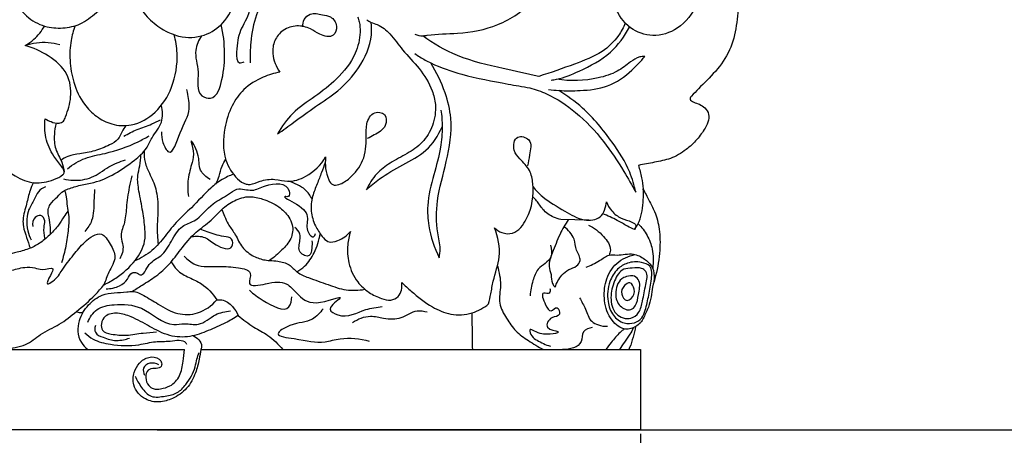
# Model space of a CAD drawing. Units: millimetres. Extents: x 0 to 1100, y 23 to 2123.
# Drawn here: x 220 to 343, y 1706 to 1758 of the extents above; entities that cross this region are included whole.
import ezdxf

# ---------------------------------------------------------------- set-up
doc = ezdxf.new("R2010")
doc.units = ezdxf.units.MM
doc.header["$MEASUREMENT"] = 0
doc.layers.add('Default', color=7, linetype='Continuous', true_color=0x000000)
doc.styles.add('Arial', font='arial.ttf')
doc.dimstyles.new('Default', dxfattribs={"dimtxt": 10, "dimasz": 7, "dimexe": 0.5, "dimexo": 0.5, "dimgap": 0.25, "dimtad": 1, "dimtoh": 1, "dimdec": 0, "dimzin": 1, "dimdsep": 46, "dimtxsty": 'Arial', "dimcen": 0.5, "dimazin": 0, "dimtfac": 1, "dimtdec": 4, "dimtix": 1, "dimtmove": 1, "dimatfit": 3, "dimfxl": 0, "dimtolj": 1, "dimtzin": 1, "dimarcsym": 0})

# ---------------------------------------------------------------- blocks, each defined once
blk = doc.blocks.new('*D8')
at = {"layer": 'Default', "color": 0, "lineweight": -2}
for p, q in [((176.56, 1706.49), (176.56, 1686.31)), ((297.56, 1706.49), (297.56, 1686.31)), ((183.56, 1686.81), (290.56, 1686.81))]:
    blk.add_line(p, q, dxfattribs=at)
at = {"layer": 'Default', "color": 0}
for points in [[(183.56, 1687.97), (183.56, 1685.64), (176.56, 1686.81)], [(290.56, 1685.64), (290.56, 1687.97), (297.56, 1686.81)]]:
    blk.add_solid(points, dxfattribs=at)
at = {"layer": 'Defpoints', "color": 0}
for p in [(176.56, 1706.99), (297.56, 1706.99), (297.56, 1686.81)]:
    blk.add_point(p, dxfattribs=at)
at = {"layer": 'Default', "color": 0, "insert": (237.06, 1692.08), "char_height": 10, "attachment_point": 5, "style": 'Arial'}
blk.add_mtext('\\A1;121', dxfattribs=at)
blk = doc.blocks.new('*D9')
at = {"layer": 'Default', "color": 0, "lineweight": -2}
for p, q in [((237.56, 1864.67), (349.2, 1864.67)), ((348.7, 1857.67), (348.7, 1713.99)), ((237.56, 1706.99), (349.2, 1706.99))]:
    blk.add_line(p, q, dxfattribs=at)
at = {"layer": 'Default', "color": 0}
for points in [[(349.87, 1857.67), (347.53, 1857.67), (348.7, 1864.67)], [(347.53, 1713.99), (349.87, 1713.99), (348.7, 1706.99)]]:
    blk.add_solid(points, dxfattribs=at)
at = {"layer": 'Defpoints', "color": 0}
for p in [(237.06, 1864.67), (237.06, 1706.99), (348.7, 1706.99)]:
    blk.add_point(p, dxfattribs=at)
at = {"layer": 'Default', "color": 0, "insert": (343.35, 1785.83), "char_height": 10, "attachment_point": 5, "rotation": 90, "style": 'Arial'}
blk.add_mtext('\\A1;158', dxfattribs=at)

msp = doc.modelspace()

# ---------------------------------------------------------------- linework, layer by layer
at = {"layer": 'Default'}
for p, q in [((291.14, 1733), (287.68, 1733.07)), ((176.56, 1716.95), (240.96, 1716.95)), ((243, 1716.95), (297.56, 1716.95)), ((297.56, 1716.95), (297.56, 1706.99)), ((297.56, 1706.99), (176.56, 1706.99))]:
    msp.add_line(p, q, dxfattribs=at)
for points, knots in [([(305.58, 1763.97), (305.55, 1762.56), (304.9, 1759.84), (302.54, 1756.66), (299.15, 1755.56), (296, 1756.67), (293.95, 1759.71), (293.39, 1763.61), (294.06, 1767.24), (295.34, 1769.72), (296.54, 1771.06), (296.71, 1771.97), (296.74, 1772.28)], [0, 0, 0, 0, 5.932403, 11.474664, 15.911415, 19.991252, 24.61123, 30.589766, 36.245332, 39.857523, 42.290625, 43.625389, 43.625389, 43.625389, 43.625389]), ([(224.53, 1770.93), (223.74, 1770.49), (222.32, 1769.47), (220.54, 1767.49), (219.38, 1765.21), (219.06, 1762.68), (219.74, 1760.17), (221.38, 1758), (223.77, 1756.86), (226.12, 1756.76), (228.44, 1757.35), (230.38, 1759.13), (232.62, 1760.77), (233.48, 1762.55), (233.77, 1763.38)], [0, 0, 0, 0, 3.825041, 7.29025, 11.144126, 14.396798, 17.810376, 21.886647, 25.432841, 28.580971, 31.683254, 35.204343, 39.50427, 43.240571, 43.240571, 43.240571, 43.240571]), ([(234.06, 1767.45), (233.95, 1767.12), (233.71, 1766.19), (233.68, 1764.82), (233.74, 1763.18), (234.26, 1761.38), (235.29, 1759.37), (236.88, 1757.55), (238.71, 1756.31), (241.04, 1755.5), (243.76, 1755.81), (246.32, 1757.77), (247.68, 1761.01), (247.45, 1764.5), (246.45, 1767.47), (245.18, 1768.79), (244.55, 1769.28)], [0, 0, 0, 0, 1.462501, 4.010255, 5.761632, 8.357339, 11.840364, 15.205876, 18.413759, 21.071784, 25.4458, 29.29178, 34.152459, 39.594074, 43.719465, 47.093074, 47.093074, 47.093074, 47.093074]), ([(269.55, 1756.07), (269.86, 1755.94), (270.38, 1755.81), (272.14, 1756.13), (275.28, 1756.08), (280.07, 1756.95), (284.83, 1760.23), (287.65, 1764.79), (288.72, 1768.06), (288.99, 1769.36)], [0, 0, 0, 0, 1.38713, 2.184237, 7.477317, 14.644155, 22.284367, 31.102553, 36.71079, 36.71079, 36.71079, 36.71079]), ([(248.79, 1763.43), (249.09, 1763.88), (249.96, 1765.02), (251.49, 1765.5), (253.4, 1767.83), (253.08, 1765.14), (251.6, 1764.26), (250.41, 1762.78), (249.17, 1761.08), (249.22, 1758.76), (247.7, 1756.45), (247.41, 1754.6), (247.39, 1752.32), (248.18, 1752.57), (248.37, 1752.65)], [0, 0, 0, 0, 2.321742, 5.575161, 7.956147, 10.08946, 12.55247, 15.58445, 17.912444, 21.250219, 24.911303, 28.734086, 30.641989, 31.495229, 31.495229, 31.495229, 31.495229]), ([(257.41, 1766.95), (256.95, 1766.3), (255.67, 1764.67), (253.59, 1762.63), (251.07, 1760.9), (249.64, 1758.26), (249.15, 1755.38), (249.07, 1753.37), (249.11, 1752.53)], [0, 0, 0, 0, 3.321221, 8.736408, 12.243543, 16.034027, 20.941939, 24.493521, 24.493521, 24.493521, 24.493521]), ([(305.58, 1763.97), (306.06, 1764.02), (306.93, 1764.04), (307.95, 1764.08), (308.75, 1763.88), (309.11, 1763.12), (309.44, 1761.95), (309.72, 1759.87), (309.53, 1757.13), (308.76, 1754.02), (306.96, 1751.43), (305.12, 1749.71), (304.12, 1748.63), (303.67, 1748.16), (303.75, 1747.85), (304.14, 1747.63), (304.71, 1747.47), (305.44, 1747.09), (306.04, 1746.38), (306.04, 1745.35), (305.5, 1744.21), (304.56, 1742.96), (303.16, 1741.61), (301.36, 1740.57), (299.28, 1740.18), (297.96, 1739.91), (297.28, 1739.8)], [0, 0, 0, 0, 2.016693, 3.648955, 4.360898, 5.323175, 6.887802, 9.628758, 14.02413, 18.45362, 22.918353, 27.139138, 28.928687, 29.346842, 29.674995, 30.088019, 31.127372, 32.236593, 33.510833, 34.813333, 36.318535, 38.766051, 41.36634, 44.509464, 47.339357, 50.217163, 50.217163, 50.217163, 50.217163]), ([(255.64, 1757), (255.62, 1757.3), (255.71, 1757.97), (256.68, 1758.81), (257.92, 1758.49), (259.23, 1758.32), (260.01, 1757.18), (259.51, 1755.5), (257.73, 1755.96), (256.54, 1756.87), (254.87, 1757.26), (253.15, 1756.69), (252.02, 1755.33), (251.76, 1753.36), (252.31, 1752.03), (252.79, 1751.37)], [0, 0, 0, 0, 1.269962, 2.693855, 4.79428, 6.278499, 8.185926, 9.837958, 12.211111, 14.065417, 16.507931, 18.99833, 21.323852, 23.589748, 27.040564, 27.040564, 27.040564, 27.040564]), ([(262.43, 1758.2), (262.51, 1758), (262.72, 1757.4), (262.82, 1755.85), (262.19, 1753.21), (260.01, 1750.52), (257.18, 1748.29), (254.31, 1746.47), (253.02, 1744.62), (252.51, 1743.7)], [0, 0, 0, 0, 0.903793, 2.671196, 6.466575, 12.011758, 16.853781, 21.727068, 26.148163, 26.148163, 26.148163, 26.148163]), ([(252.51, 1743.7), (253.18, 1744.18), (254.75, 1745.3), (257.2, 1747.14), (260.2, 1749.02), (262.81, 1751.92), (264.25, 1755.03), (264.18, 1757.03), (264.12, 1757.54)], [0, 0, 0, 0, 3.459394, 8.14269, 12.914145, 18.287399, 24.479243, 26.643469, 26.643469, 26.643469, 26.643469]), ([(263.58, 1757.86), (263.75, 1757.74), (264.16, 1757.48), (265.26, 1757.19), (266.65, 1756.01), (268.09, 1753.94), (270.17, 1751.86), (271.63, 1749.54), (272.25, 1747.06), (271.9, 1744.73), (270.59, 1742.55), (268.57, 1741.21), (266.52, 1740.19), (264.68, 1738.78), (263.85, 1737.49), (263.53, 1736.77)], [0, 0, 0, 0, 0.883369, 2.022956, 4.75827, 8.281292, 12.665077, 17.123609, 19.610702, 23.312288, 26.726926, 30.004786, 33.367452, 36.375892, 39.67654, 39.67654, 39.67654, 39.67654]), ([(295.66, 1757.44), (295.43, 1756.9), (294.69, 1755.55), (292.64, 1753.55), (289.05, 1752.27), (286.42, 1751.27), (284.92, 1750.84)], [0, 0, 0, 0, 2.48193, 6.432676, 11.736556, 18.328861, 18.328861, 18.328861, 18.328861]), ([(221.19, 1754.67), (221.57, 1754.89), (222.5, 1755.56), (223.23, 1756.47), (223.59, 1757.08)], [0, 0, 0, 0, 1.826053, 4.817845, 4.817845, 4.817845, 4.817845]), ([(227.36, 1757.12), (227.15, 1756.52), (226.77, 1755.11), (226.65, 1752.73), (227.12, 1749.99), (228.23, 1747.54), (229.97, 1745.8), (231.97, 1744.75), (234.7, 1744.61), (237.61, 1746.27), (239.66, 1749.58), (240.22, 1753.06), (239.87, 1755.25), (239.67, 1756)], [0, 0, 0, 0, 2.651276, 6.11214, 9.995795, 14.24933, 17.240736, 20.186958, 23.581648, 28.334543, 33.511632, 39.50028, 42.774994, 42.774994, 42.774994, 42.774994]), ([(243.07, 1755.87), (242.72, 1755.33), (241.99, 1753.8), (242.97, 1751.44), (242.24, 1748.54), (244.9, 1747.79), (245.8, 1750.88), (246.03, 1753.75), (245.78, 1756.13), (245.51, 1757.28)], [0, 0, 0, 0, 2.703651, 6.554984, 10.728106, 12.267493, 16.091572, 20.744988, 25.725892, 25.725892, 25.725892, 25.725892]), ([(286.45, 1750.37), (286.67, 1750.4), (287.89, 1750.6), (290.43, 1751.66), (293.87, 1753.45), (295.58, 1755.8), (296.19, 1756.96)], [0, 0, 0, 0, 0.966254, 5.169691, 11.530522, 17.035772, 17.035772, 17.035772, 17.035772]), ([(221.19, 1754.67), (221.64, 1754.83), (223.05, 1755.19), (224.54, 1755.05), (225.47, 1754.79)], [0, 0, 0, 0, 2.007954, 6.087612, 6.087612, 6.087612, 6.087612]), ([(284.92, 1750.84), (283.44, 1751.12), (280.07, 1751.91), (275.03, 1753.03), (271.86, 1754.9), (270.52, 1755.86)], [0, 0, 0, 0, 6.327811, 14.622932, 21.600651, 21.600651, 21.600651, 21.600651]), ([(223.66, 1745.57), (223.89, 1745.43), (224.44, 1745.18), (225.24, 1744.91), (225.98, 1745.24), (226.42, 1746.45), (227.04, 1748.31), (226.6, 1751.39), (224.13, 1753.48), (222.2, 1754.4), (221.19, 1754.67)], [0, 0, 0, 0, 1.134786, 2.558474, 3.406593, 4.202157, 7.78365, 11.793868, 16.325505, 20.738553, 20.738553, 20.738553, 20.738553]), ([(269.53, 1753.68), (269.95, 1753.38), (270.6, 1752.97), (272.5, 1751.99), (275.92, 1750.83), (280.08, 1750.07), (282.91, 1749.56), (283.8, 1749.42)], [0, 0, 0, 0, 2.154869, 3.245353, 9.0021, 17.25498, 21.090913, 21.090913, 21.090913, 21.090913]), ([(272.58, 1728.34), (272.64, 1728.7), (272.77, 1729.75), (272.15, 1732.06), (272.2, 1735.78), (273.59, 1740.36), (274.34, 1744.95), (273.31, 1749.12), (272.25, 1751.35), (271.52, 1752.51)], [0, 0, 0, 0, 1.556899, 4.381683, 9.968602, 16.968872, 24.565261, 29.11711, 34.880443, 34.880443, 34.880443, 34.880443]), ([(286.14, 1749.2), (286.56, 1749.15), (287.86, 1749.03), (290.31, 1749.05), (293.62, 1749.37), (296.23, 1751.28), (297.59, 1752.7), (298.07, 1753.3)], [0, 0, 0, 0, 1.783483, 5.497269, 10.376303, 15.428114, 18.671993, 18.671993, 18.671993, 18.671993]), ([(298.07, 1753.3), (297.86, 1753.31), (297.21, 1753.26), (296.11, 1752.48), (294.59, 1751.29), (291.45, 1750.3), (288.83, 1750.2), (287.13, 1750.48)], [0, 0, 0, 0, 0.875662, 2.682383, 5.504027, 9.017749, 16.303506, 16.303506, 16.303506, 16.303506]), ([(252.79, 1751.37), (252.08, 1751.23), (250.48, 1750.72), (248.28, 1749.42), (246.67, 1747.11), (245.74, 1744.12), (245.67, 1740.76), (247.09, 1738.41), (248.34, 1737.47), (249.38, 1737.4), (250.48, 1737.98), (252.1, 1738.18), (253.99, 1737.62), (256.45, 1738.44), (257.88, 1739.85), (258.47, 1740.84)], [0, 0, 0, 0, 3.043444, 7.037465, 10.507883, 14.62489, 20.190328, 24.014695, 25.804331, 26.470633, 28.276441, 30.90469, 33.142615, 36.40839, 41.246701, 41.246701, 41.246701, 41.246701]), ([(238.1, 1743.97), (238.08, 1743.52), (238.16, 1742.69), (239.31, 1740.46), (240.48, 1744.47), (241.77, 1746.31), (241.43, 1748.31), (241.29, 1749.09), (241.26, 1749.2)], [0, 0, 0, 0, 1.899377, 3.822182, 7.719772, 12.189825, 15.05891, 15.553513, 15.553513, 15.553513, 15.553513]), ([(283.8, 1749.42), (284.51, 1749.22), (286.57, 1748.49), (289.79, 1746.34), (292.97, 1742.98), (295.24, 1739.49), (296.49, 1737.34), (296.96, 1736.47)], [0, 0, 0, 0, 3.10533, 9.125263, 16.125366, 22.462379, 26.622203, 26.622203, 26.622203, 26.622203]), ([(296.96, 1736.47), (296.78, 1737.32), (296.13, 1739.54), (293.85, 1743.07), (290.97, 1746.61), (288.44, 1748.44), (287.4, 1749.08)], [0, 0, 0, 0, 3.631472, 9.674166, 17.583524, 22.721612, 22.721612, 22.721612, 22.721612]), ([(224.32, 1731.27), (224.34, 1731.64), (224.33, 1732.43), (224.09, 1733.43), (223.98, 1734.32), (224.35, 1735.18), (225.14, 1735.8), (225.77, 1736.61), (226.81, 1736.98), (228.06, 1737.39), (230.08, 1737.68), (232.41, 1738.72), (234.51, 1740.24), (236.23, 1741.67), (236.95, 1743.5), (238.37, 1744.98), (238.23, 1746.56), (238.07, 1747.23)], [0, 0, 0, 0, 1.566998, 3.30307, 4.337606, 5.258121, 7.086218, 8.536655, 9.454759, 11.666412, 14.092211, 18.029571, 22.208404, 25.119909, 27.179192, 30.380352, 33.290275, 33.290275, 33.290275, 33.290275]), ([(258.47, 1740.84), (258.41, 1740.36), (258.42, 1739.37), (258.7, 1738.22), (259.28, 1737.26), (260.43, 1737.43), (261.77, 1738.41), (263.36, 1740.36), (263.58, 1742.89), (263.42, 1744.93), (264.24, 1746.56), (266.06, 1746.29), (266.04, 1744.4), (264.72, 1743.71), (263.94, 1743.24), (263.64, 1743.11)], [0, 0, 0, 0, 2.023719, 4.095969, 5.145308, 6.203842, 8.390156, 12.204771, 16.339907, 18.630792, 21.028256, 22.707905, 24.584117, 27.130789, 28.495947, 28.495947, 28.495947, 28.495947]), ([(272.78, 1746.65), (272.88, 1745.96), (272.99, 1744.42), (272.79, 1741.7), (271.83, 1738.52), (271.01, 1735.28), (271.23, 1731.74), (271.94, 1729.58), (272.58, 1728.34)], [0, 0, 0, 0, 2.914011, 6.493017, 11.435259, 16.897804, 20.407034, 26.284259, 26.284259, 26.284259, 26.284259]), ([(218.44, 1739.57), (218.89, 1739.15), (220.08, 1738.31), (222.26, 1737.39), (224.38, 1737.85), (225.6, 1738.37), (226.03, 1738.82), (226.02, 1739.22), (225.51, 1739.92), (224.52, 1741.12), (223.61, 1743.16), (223.56, 1744.8), (223.66, 1745.57)], [0, 0, 0, 0, 2.588133, 6.118836, 9.569855, 11.389903, 11.608515, 12.138819, 12.851907, 15.227671, 18.731082, 22.003443, 22.003443, 22.003443, 22.003443]), ([(233.43, 1743.41), (233.96, 1743.72), (235.09, 1744.32), (236.7, 1744.79), (237.63, 1745.27), (237.98, 1745.46)], [0, 0, 0, 0, 2.621273, 5.344551, 7.019864, 7.019864, 7.019864, 7.019864]), ([(225.02, 1745.03), (224.9, 1744.58), (224.75, 1743.51), (224.79, 1741.78), (225.76, 1740.41), (225.95, 1739.39), (226.01, 1738.98)], [0, 0, 0, 0, 1.99036, 4.535481, 7.049268, 8.826902, 8.826902, 8.826902, 8.826902]), ([(233.68, 1744.74), (233.51, 1744.49), (233.14, 1743.96), (232.75, 1742.91), (231.43, 1742.19), (229.86, 1741.56), (228.08, 1741.23), (226.61, 1741.05), (225.89, 1740.61), (225.63, 1740.42)], [0, 0, 0, 0, 1.259642, 2.767956, 4.515378, 7.299142, 9.965443, 12.088718, 13.454956, 13.454956, 13.454956, 13.454956]), ([(263.53, 1736.77), (264.05, 1737.25), (265.46, 1738.41), (268.02, 1739.88), (271.13, 1741.46), (272.45, 1743.5), (272.93, 1744.58)], [0, 0, 0, 0, 2.960655, 7.68494, 12.446632, 17.432284, 17.432284, 17.432284, 17.432284]), ([(226.43, 1739.38), (227.09, 1739.91), (228.57, 1740.83), (231.7, 1741.33), (234.38, 1742.26), (236.11, 1743.2), (236.55, 1743.46)], [0, 0, 0, 0, 3.575179, 7.154586, 13.262168, 15.429705, 15.429705, 15.429705, 15.429705]), ([(244.12, 1738.04), (243.65, 1738.33), (242.54, 1739.31), (243.01, 1740.9), (241.42, 1743.61), (242.2, 1741.37), (241.86, 1739.99), (241.29, 1738.07), (241.34, 1736.64), (241.44, 1735.92)], [0, 0, 0, 0, 2.320292, 5.282463, 7.729209, 9.469296, 11.543382, 14.506176, 17.544651, 17.544651, 17.544651, 17.544651]), ([(279.43, 1732.06), (279.69, 1731.8), (280.37, 1731.33), (282.16, 1731.21), (283.98, 1733.77), (284.43, 1736.6), (283.88, 1739.3), (282.68, 1740.45), (281.63, 1741.65), (281.93, 1743.73), (284.23, 1743.05), (283.75, 1741.2), (283.64, 1740.19), (283.51, 1739.75)], [0, 0, 0, 0, 1.548963, 3.395371, 6.910139, 13.128918, 15.457565, 18.106923, 19.895495, 22.252799, 24.222695, 26.842446, 28.763632, 28.763632, 28.763632, 28.763632]), ([(235.94, 1741.55), (235.91, 1741.1), (235.97, 1740.13), (236.69, 1738.63), (237.55, 1736.76), (237.72, 1734.48), (237.51, 1732.19), (237.6, 1730.74), (237.67, 1729.98)], [0, 0, 0, 0, 1.92833, 3.987677, 6.932813, 10.569928, 13.428537, 16.647662, 16.647662, 16.647662, 16.647662]), ([(225.92, 1738.13), (226.33, 1738.03), (227.49, 1737.87), (229.58, 1738.13), (231.43, 1739.68), (232.93, 1740.24), (233.63, 1740.5)], [0, 0, 0, 0, 1.760604, 4.964735, 8.484351, 11.651942, 11.651942, 11.651942, 11.651942]), ([(230.96, 1724.99), (231.47, 1725.23), (232.91, 1726.05), (234.83, 1727.73), (236.11, 1729.99), (236.06, 1732.13), (235.77, 1734.2), (235.33, 1736.37), (235.02, 1738.31), (235.46, 1739.78), (235.52, 1740.66), (235.53, 1741.13)], [0, 0, 0, 0, 2.356399, 6.970565, 10.652612, 12.786435, 15.84005, 19.488053, 22.186575, 23.914558, 25.882132, 25.882132, 25.882132, 25.882132]), ([(244.87, 1737.52), (245.02, 1737.83), (245.33, 1738.53), (245.51, 1739.62), (245.89, 1740.28), (246.07, 1740.55)], [0, 0, 0, 0, 1.457763, 3.227309, 4.603215, 4.603215, 4.603215, 4.603215]), ([(258.42, 1740.15), (258.27, 1739.74), (257.93, 1738.86), (257.41, 1737.45), (256.75, 1735.92), (256.56, 1734.09), (257.08, 1732.35), (257.89, 1731.16), (258.76, 1730.12), (260.28, 1730.47), (261.14, 1731.09), (261.55, 1731.61)], [0, 0, 0, 0, 1.878556, 3.977275, 6.314903, 8.889172, 11.539079, 13.733933, 15.07649, 16.783986, 19.528361, 19.528361, 19.528361, 19.528361]), ([(297.28, 1739.8), (297.44, 1739.3), (297.68, 1738.33), (297.84, 1737.34), (297.89, 1736.88)], [0, 0, 0, 0, 2.226359, 4.200737, 4.200737, 4.200737, 4.200737]), ([(234.43, 1738.48), (234.31, 1738.03), (233.99, 1736.72), (233.73, 1734.71), (233.6, 1732.64), (232.87, 1731.09), (233.51, 1729.66), (233.18, 1728.7), (232.91, 1728.2)], [0, 0, 0, 0, 1.999341, 5.647173, 8.502593, 10.8282, 12.345124, 14.726318, 14.726318, 14.726318, 14.726318]), ([(247.03, 1738.7), (246.54, 1738.52), (245.53, 1738.05), (243.74, 1736.66), (242.12, 1734.75), (240.02, 1732.94), (238.57, 1731.03), (237, 1729.12), (235.55, 1728.28), (234.8, 1727.96)], [0, 0, 0, 0, 2.211683, 4.642342, 9.476332, 12.764044, 16.237979, 19.614347, 23.09671, 23.09671, 23.09671, 23.09671]), ([(256.78, 1735.62), (256.57, 1736.05), (256.05, 1736.77), (254.97, 1737.43), (254.25, 1737.72), (253.87, 1737.82)], [0, 0, 0, 0, 2.006146, 3.607259, 5.266608, 5.266608, 5.266608, 5.266608]), ([(222.21, 1737.65), (222.05, 1737.34), (221.65, 1736.49), (221.38, 1734.9), (220.85, 1733.45), (220.94, 1732.01), (221.37, 1730.86), (221.64, 1729.95), (221.79, 1729.51)], [0, 0, 0, 0, 1.497325, 3.933313, 6.761787, 7.893913, 9.912275, 11.898605, 11.898605, 11.898605, 11.898605]), ([(223.69, 1737.15), (223.36, 1737), (222.72, 1736.57), (222.27, 1735.44), (221.59, 1734.41), (221.33, 1733.05), (221.42, 1731.76), (221.73, 1730.91), (221.9, 1730.55)], [0, 0, 0, 0, 1.5308, 3.051078, 5.043306, 6.703734, 8.751729, 10.448599, 10.448599, 10.448599, 10.448599]), ([(226.06, 1736.69), (226.15, 1736.43), (226.34, 1735.79), (226.34, 1734.76), (226.65, 1733.46), (226.54, 1731.78), (226.26, 1729.79), (225.89, 1728.39), (225.68, 1727.7)], [0, 0, 0, 0, 1.145376, 2.78776, 4.321547, 6.753875, 9.77603, 12.822023, 12.822023, 12.822023, 12.822023]), ([(229.78, 1736.8), (229.77, 1736.34), (229.67, 1735.06), (229.72, 1733.17), (228.94, 1732), (228.6, 1731.59)], [0, 0, 0, 0, 1.947175, 5.445256, 7.669045, 7.669045, 7.669045, 7.669045]), ([(231.22, 1724.49), (231.79, 1724.48), (232.81, 1724.71), (233.91, 1725.5), (234.25, 1726.53), (235.01, 1726.53), (235.79, 1725.83), (236.49, 1727.86), (238.24, 1728.47), (239.35, 1730.4), (240.36, 1732.3), (242.75, 1732.97), (244.12, 1735.07), (246.15, 1735.93), (247.59, 1737.17), (249.38, 1736.42), (251.2, 1737.56), (253.98, 1737.77), (254.04, 1735.85), (252.77, 1736.03), (255.56, 1734.8), (256.48, 1733.44), (255.9, 1731.84), (256.95, 1730.63), (257.18, 1731.2), (257.22, 1731.35)], [0, 0, 0, 0, 2.420786, 4.231404, 5.596795, 6.309488, 7.03101, 9.420499, 11.93396, 15.09996, 18.340846, 20.555217, 25.019084, 28.152249, 29.850594, 32.518039, 34.961675, 39.2296, 40.142261, 40.706163, 43.088575, 46.194452, 48.677217, 49.849072, 50.537667, 50.537667, 50.537667, 50.537667]), ([(284.22, 1737.13), (284.57, 1736.7), (285.71, 1735.47), (287.99, 1734.28), (290.23, 1732.84), (292.81, 1733.08), (293.27, 1734.61), (293.32, 1735.28)], [0, 0, 0, 0, 2.353981, 6.997536, 10.721167, 13.517134, 16.35937, 16.35937, 16.35937, 16.35937]), ([(296.8, 1731.83), (297.03, 1732.14), (297.48, 1732.88), (297.86, 1734.6), (297.96, 1735.97), (297.89, 1736.88)], [0, 0, 0, 0, 1.635292, 3.570495, 7.383668, 7.383668, 7.383668, 7.383668]), ([(297.89, 1736.88), (298.12, 1736.41), (298.57, 1735.46), (299.46, 1733.89), (299.96, 1731.77), (300.02, 1729.07), (299.6, 1726.66), (299.17, 1725.16), (299.03, 1724.7)], [0, 0, 0, 0, 2.211921, 4.41921, 7.577308, 11.244656, 15.773689, 17.81325, 17.81325, 17.81325, 17.81325]), ([(234.46, 1724.16), (234.87, 1724.42), (235.85, 1725.05), (237.49, 1726.04), (239.12, 1727.52), (240.59, 1729.5), (242.18, 1731.49), (244.2, 1732.81), (245.54, 1734.39), (247.11, 1735.52), (248.94, 1736.07), (250.86, 1735.59), (252.6, 1734.84), (253.81, 1733.62), (254.51, 1732.25), (254.29, 1730.59), (252.98, 1729.23), (252.06, 1728.38), (251.52, 1727.99)], [0, 0, 0, 0, 2.041901, 4.922477, 8.041404, 11.262267, 15.30692, 18.66622, 21.311353, 23.980761, 26.75039, 29.028682, 32.165907, 34.637263, 36.101738, 38.553163, 41.0592, 43.867484, 43.867484, 43.867484, 43.867484]), ([(287.68, 1733.07), (287.36, 1733.14), (286.53, 1733.42), (285.42, 1734.19), (284.81, 1735.26), (284.36, 1735.75), (284.2, 1735.91)], [0, 0, 0, 0, 1.367944, 3.664561, 5.518571, 6.475707, 6.475707, 6.475707, 6.475707]), ([(226.49, 1734.11), (226.31, 1733.88), (225.89, 1733.32), (225.29, 1732.28), (224.31, 1731.22), (223.16, 1730.22), (221.76, 1729.41), (219.91, 1728.97), (217.75, 1728.36), (215.74, 1727.08), (213.93, 1725.87), (212.08, 1725.61), (210.63, 1725.76), (209.35, 1725.95), (208.32, 1725.36), (206.96, 1725.35), (205.76, 1725.29), (204.66, 1725.24), (204.23, 1725.53), (204.07, 1725.68)], [0, 0, 0, 0, 1.227191, 2.968804, 5.035043, 7.266094, 9.381869, 11.761136, 15.285024, 18.758997, 21.765927, 24.312312, 26.431372, 27.947569, 29.586563, 31.209109, 33.603317, 34.742374, 35.675757, 35.675757, 35.675757, 35.675757]), ([(245.56, 1734.31), (245.69, 1734.04), (245.97, 1733.46), (246.35, 1732.4), (247.3, 1731.32), (247.88, 1729.73), (249.24, 1728.6), (250.52, 1728.11), (251.27, 1728.01), (251.52, 1727.99)], [0, 0, 0, 0, 1.249767, 2.745967, 4.692629, 7.195145, 9.736099, 11.852046, 12.909011, 12.909011, 12.909011, 12.909011]), ([(293.32, 1735.28), (293.47, 1734.88), (293.94, 1734.06), (295.11, 1733.14), (296.2, 1732.94), (297.12, 1732.42), (296.9, 1731.97), (296.8, 1731.83)], [0, 0, 0, 0, 1.834884, 3.932951, 5.886235, 6.822547, 7.55462, 7.55462, 7.55462, 7.55462]), ([(223.62, 1730.77), (223.54, 1731.2), (223.4, 1731.93), (223.75, 1732.89), (223.2, 1733.78), (222.17, 1733.33), (222.07, 1732.61), (222.11, 1732.22)], [0, 0, 0, 0, 1.829313, 3.020475, 4.193283, 5.192702, 6.83705, 6.83705, 6.83705, 6.83705]), ([(288.58, 1733.05), (288.21, 1732.48), (287.42, 1731.14), (286.74, 1729.21), (286, 1727.47), (286.53, 1726.24), (286.47, 1725.29), (286.82, 1724.82), (286.95, 1724.67)], [0, 0, 0, 0, 2.884265, 6.45069, 8.843415, 10.308234, 11.868404, 12.679873, 12.679873, 12.679873, 12.679873]), ([(296.8, 1731.83), (296.51, 1731.96), (295.78, 1732.31), (294.53, 1733.1), (293.48, 1733.55), (292.86, 1733.79)], [0, 0, 0, 0, 1.368739, 3.401417, 6.192737, 6.192737, 6.192737, 6.192737]), ([(241.85, 1730.96), (242.38, 1731.04), (243.62, 1731.02), (244.72, 1729.84), (246.98, 1729.04), (246.97, 1730.89), (245.35, 1730.97), (244.15, 1731.42), (243.18, 1731.78), (242.89, 1731.9)], [0, 0, 0, 0, 2.285367, 4.647316, 7.401952, 8.677849, 10.148898, 13.152757, 14.464956, 14.464956, 14.464956, 14.464956]), ([(256.77, 1730.45), (256.8, 1730.14), (256.75, 1729.56), (256.6, 1728.23), (255.21, 1728.84), (255.1, 1730.02), (255.55, 1731.16), (254.92, 1731.88), (254.66, 1732.1)], [0, 0, 0, 0, 1.313391, 2.66584, 4.316713, 5.354193, 7.49753, 8.945442, 8.945442, 8.945442, 8.945442]), ([(278.7, 1722.6), (278.8, 1723.02), (279.01, 1723.96), (279.3, 1725.94), (280.38, 1728.59), (279.86, 1730.92), (279.43, 1732.06)], [0, 0, 0, 0, 1.793157, 4.055632, 8.433186, 13.561383, 13.561383, 13.561383, 13.561383]), ([(286.95, 1724.67), (287.12, 1725.22), (287.61, 1726.05), (288.6, 1726.94), (289.6, 1727.15), (290.3, 1728.16), (289.44, 1729.27), (289.46, 1730.89), (288.57, 1731.79), (288.05, 1732.19)], [0, 0, 0, 0, 2.419333, 3.965916, 5.459273, 6.572636, 8.470517, 10.472309, 13.251631, 13.251631, 13.251631, 13.251631]), ([(291.09, 1732.39), (291.8, 1732.07), (292.87, 1731.19), (293.99, 1729.71), (293.74, 1728.85), (293.65, 1728.65)], [0, 0, 0, 0, 3.293426, 5.943938, 6.871888, 6.871888, 6.871888, 6.871888]), ([(297.25, 1732.53), (297.69, 1732.12), (298.46, 1731.16), (299.14, 1729.24), (299.17, 1727.81), (299.06, 1727.02)], [0, 0, 0, 0, 2.553955, 5.069653, 8.451134, 8.451134, 8.451134, 8.451134]), ([(197.45, 1719.86), (197.79, 1719.94), (198.93, 1720.11), (199.49, 1717.65), (202.45, 1719.31), (205.36, 1718.69), (208.15, 1720.78), (210.9, 1721.93), (212.48, 1724.53), (214.72, 1725.54), (216.4, 1726.88), (217.89, 1726.42), (219.38, 1726.69), (220.88, 1727.21), (222.32, 1727.17), (223.31, 1726.7), (224.95, 1727.34), (224.28, 1726.1), (223.6, 1724.8), (225.11, 1725.69), (225.77, 1726.94), (227.17, 1728.67), (228.42, 1730.3), (230.62, 1731.91), (231.76, 1729.97), (232.68, 1728.33), (231.5, 1726.66), (231.16, 1725.51), (230.96, 1724.99)], [0, 0, 0, 0, 1.481883, 4.114572, 7.213115, 12.250572, 16.641861, 21.049967, 24.626557, 28.800779, 31.514493, 32.732689, 35.105763, 37.722929, 39.485101, 40.856499, 42.66788, 43.898336, 45.465328, 46.500825, 49.03261, 52.339074, 55.292693, 58.524041, 60.854715, 63.228693, 66.075086, 68.424224, 68.424224, 68.424224, 68.424224]), ([(254.88, 1726.6), (255.23, 1726.79), (256.14, 1727.41), (257.18, 1729.06), (257.67, 1730.5), (257.8, 1731.32)], [0, 0, 0, 0, 1.68756, 4.545038, 8.029288, 8.029288, 8.029288, 8.029288]), ([(261.55, 1731.61), (261.37, 1731.06), (261.11, 1729.76), (261.24, 1727.55), (262.19, 1725.42), (263.77, 1724), (265.21, 1723.3), (266.5, 1722.96), (267.84, 1723.54), (268, 1724.67), (267.92, 1725.27)], [0, 0, 0, 0, 2.413666, 5.533491, 9.196541, 11.899306, 14.320861, 15.924891, 17.352658, 19.906311, 19.906311, 19.906311, 19.906311]), ([(286.39, 1729.88), (286.52, 1729.41), (286.69, 1728.02), (284.76, 1727.22), (284.13, 1725.39), (283.88, 1724.26), (283.85, 1723.63)], [0, 0, 0, 0, 2.038355, 5.076135, 7.274243, 9.944851, 9.944851, 9.944851, 9.944851]), ([(240.93, 1728.52), (241.32, 1728.11), (242.58, 1727.05), (245.18, 1727.36), (247.2, 1727.17), (249.54, 1726.79), (248.52, 1724.52), (251.51, 1725.25), (253.44, 1725.51), (255.14, 1723.65), (256.8, 1722.05), (261.74, 1724.17), (258.33, 1722.03), (260.95, 1720.59), (262.92, 1722), (264.81, 1722.15), (265.5, 1722.28)], [0, 0, 0, 0, 2.385658, 6.56295, 9.94906, 12.181151, 13.947716, 16.761979, 20.43874, 22.697151, 26.588999, 30.752796, 33.304039, 34.962141, 39.927812, 42.863446, 42.863446, 42.863446, 42.863446]), ([(290.79, 1727.15), (291.36, 1727.41), (292.35, 1727.79), (293.49, 1728.78), (295, 1728.58), (296.52, 1729.03), (297.98, 1728.28), (299.37, 1727.09), (299.31, 1725.54), (299.03, 1724.7)], [0, 0, 0, 0, 2.633737, 4.531988, 5.920371, 8.775089, 10.907897, 12.52606, 16.282762, 16.282762, 16.282762, 16.282762]), ([(296.94, 1719.79), (296.56, 1719.59), (295.42, 1719.24), (293.68, 1720.66), (292.94, 1722.93), (293.11, 1725.52), (294.4, 1727.83), (296.06, 1728.57), (296.89, 1728.74)], [0, 0, 0, 0, 1.781428, 4.600935, 8.258128, 11.644238, 15.278855, 18.834835, 18.834835, 18.834835, 18.834835]), ([(239.31, 1727.85), (239.49, 1727.49), (240.07, 1726.62), (241.5, 1725.88), (243.42, 1725.04), (244.46, 1723.89), (244.96, 1723.11)], [0, 0, 0, 0, 1.683725, 4.264304, 6.629825, 10.518316, 10.518316, 10.518316, 10.518316]), ([(251.52, 1727.99), (251.86, 1727.99), (252.68, 1727.9), (253.99, 1727.62), (254.91, 1726.4), (256.67, 1725.74), (258.69, 1725.04), (260.99, 1724.2), (262.59, 1724.29), (263.35, 1724.42)], [0, 0, 0, 0, 1.420182, 3.495603, 5.367812, 7.569077, 11.211138, 14.499833, 17.764221, 17.764221, 17.764221, 17.764221]), ([(279.79, 1727.32), (280, 1726.54), (280.37, 1725.01), (279.77, 1722.71), (280.91, 1720.83), (282, 1719.17), (283.69, 1718.01), (284.86, 1717.28), (285.5, 1716.95)], [0, 0, 0, 0, 3.381199, 6.560524, 9.43452, 12.159021, 14.926159, 17.965456, 17.965456, 17.965456, 17.965456]), ([(294.71, 1726.91), (295.06, 1727.25), (296.01, 1727.83), (297.45, 1727.88), (299.06, 1727.36), (298.89, 1725.46), (298.59, 1723.75), (298.24, 1722.11), (297.79, 1720.8), (296.77, 1720.15), (295.36, 1720.11), (294, 1721.17), (293.34, 1723.11), (293.53, 1725.21), (294.27, 1726.49), (294.71, 1726.91)], [0, 0, 0, 0, 2.021524, 4.479249, 6.06148, 8.28864, 11.150287, 13.872224, 15.310114, 16.810385, 18.635627, 20.925642, 23.492338, 26.994986, 29.526395, 29.526395, 29.526395, 29.526395]), ([(295.48, 1726.9), (295.79, 1727.03), (296.57, 1727), (297.54, 1727.19), (298.57, 1726.46), (298.13, 1724.78), (297.86, 1723.19), (297.51, 1721.57), (296.21, 1720.5), (294.19, 1721.22), (293.72, 1723.45), (294.19, 1725.34), (294.94, 1726.69), (295.48, 1726.9)], [0, 0, 0, 0, 1.482088, 3.113244, 4.014293, 6.274916, 9.223084, 11.342268, 13.002181, 15.653076, 18.635054, 21.612394, 24.187103, 24.187103, 24.187103, 24.187103]), ([(295.8, 1725.99), (296.14, 1726.11), (296.8, 1726.23), (297.67, 1725.22), (297.22, 1723.85), (297.16, 1722.54), (296.21, 1721.64), (294.76, 1722.28), (294.28, 1723.96), (294.77, 1725.57), (295.59, 1725.93), (295.8, 1725.99)], [0, 0, 0, 0, 1.438524, 2.523735, 4.931572, 6.956704, 7.953244, 9.924223, 12.182596, 15.007149, 15.902683, 15.902683, 15.902683, 15.902683]), ([(218.93, 1716.95), (219.27, 1717.04), (220.03, 1717.25), (221.57, 1717.56), (223.13, 1719.03), (225.49, 1719.96), (227.66, 1721.77), (229.57, 1723.34), (230.61, 1724.55), (230.96, 1724.99)], [0, 0, 0, 0, 1.483237, 3.350701, 6.485546, 10.205176, 13.936911, 18.285818, 20.644913, 20.644913, 20.644913, 20.644913]), ([(267.92, 1725.27), (268.3, 1724.9), (269.5, 1723.81), (271.41, 1722.28), (274.03, 1721.14), (276.61, 1721.3), (278.1, 1722.12), (278.7, 1722.6)], [0, 0, 0, 0, 2.239984, 6.849078, 10.2737, 14.019592, 17.270494, 17.270494, 17.270494, 17.270494]), ([(286.31, 1724.54), (286.34, 1724.34), (286.38, 1723.72), (285.01, 1724.26), (285.7, 1722.62), (286.32, 1721.38), (287.27, 1722.56), (287.76, 1720.99), (286.34, 1721.13), (285.46, 1719.4), (288.46, 1719.2), (285.34, 1718.44), (283.53, 1719.84), (284.04, 1718.5), (284.96, 1717.94), (285.77, 1717.52), (286.36, 1717.38)], [0, 0, 0, 0, 0.832861, 1.770615, 3.818271, 5.226277, 6.400531, 7.599096, 9.058622, 10.87157, 12.822099, 15.912536, 17.834726, 18.914732, 20.086587, 22.623172, 22.623172, 22.623172, 22.623172]), ([(295.58, 1724.9), (295.77, 1725.09), (296.35, 1725.47), (296.95, 1724.3), (296.66, 1723.37), (295.71, 1722.85), (294.99, 1723.9), (295.28, 1724.6), (295.58, 1724.9)], [0, 0, 0, 0, 1.010956, 2.359004, 4.054351, 4.864275, 6.284651, 7.887998, 7.887998, 7.887998, 7.887998]), ([(299.03, 1724.7), (298.99, 1724.29), (298.86, 1723.46), (298.63, 1722.4), (298.25, 1721.57), (298.01, 1721.05), (297.8, 1720.59), (297.49, 1720.16), (297.16, 1719.91), (296.94, 1719.79)], [0, 0, 0, 0, 1.709971, 3.575736, 4.532959, 5.531076, 6.002109, 6.667129, 7.726699, 7.726699, 7.726699, 7.726699]), ([(228.32, 1721.54), (228.53, 1721.87), (229.21, 1722.73), (230.51, 1723.77), (232.25, 1724.03), (233.51, 1724.02), (234.77, 1724.27), (236.11, 1723.55), (237.83, 1722.49), (239.96, 1721.21), (242.8, 1721.27), (244.33, 1722.39), (244.96, 1723.11)], [0, 0, 0, 0, 1.683612, 4.593162, 6.726475, 8.921774, 9.960089, 12.008084, 14.932998, 18.719885, 22.19135, 26.232258, 26.232258, 26.232258, 26.232258]), ([(244.96, 1723.11), (245.17, 1723.14), (245.92, 1723.16), (246.92, 1722.38), (247.45, 1721.57), (247.61, 1721.17)], [0, 0, 0, 0, 0.861365, 3.073566, 4.910136, 4.910136, 4.910136, 4.910136]), ([(249.02, 1724.3), (249.52, 1723.81), (250.82, 1722.94), (253.89, 1721.19), (254.25, 1723.05), (254.28, 1723.48)], [0, 0, 0, 0, 2.948308, 7.588059, 9.39167, 9.39167, 9.39167, 9.39167]), ([(289.99, 1723.36), (290.23, 1722.9), (290.8, 1721.99), (291.17, 1720.5), (292.37, 1719.93), (293.06, 1719.82), (293.44, 1719.84)], [0, 0, 0, 0, 2.197788, 4.59668, 5.922864, 7.514286, 7.514286, 7.514286, 7.514286]), ([(228.95, 1720.33), (229.18, 1720.93), (230.01, 1722.2), (232.64, 1722.66), (236.07, 1722.44), (238.54, 1719.72), (241.08, 1720.26), (242.98, 1719.77), (244.57, 1721.41), (246.02, 1721.66), (246.65, 1721.77)], [0, 0, 0, 0, 2.738499, 5.824835, 10.631115, 16.955333, 18.834214, 21.236036, 24.660778, 27.34531, 27.34531, 27.34531, 27.34531]), ([(258.15, 1722.01), (257.79, 1721.51), (256.59, 1720.23), (254.62, 1720.4), (251.65, 1718.68), (255.68, 1718.19), (257.68, 1717.63), (260.85, 1718.53), (262.71, 1718.29), (263.89, 1718)], [0, 0, 0, 0, 2.599863, 6.65998, 9.167557, 12.074292, 17.501223, 20.17183, 25.286984, 25.286984, 25.286984, 25.286984]), ([(227.54, 1721.67), (227.68, 1721.6), (227.94, 1721.52), (228.21, 1721.52), (228.32, 1721.54)], [0, 0, 0, 0, 0.655278, 1.122876, 1.122876, 1.122876, 1.122876]), ([(228.32, 1721.54), (228.14, 1721.21), (227.82, 1720.45), (227.6, 1719.15), (228.03, 1717.86), (228.63, 1717.2), (228.94, 1716.95)], [0, 0, 0, 0, 1.576988, 3.439104, 5.431484, 7.097767, 7.097767, 7.097767, 7.097767]), ([(247.61, 1721.17), (247.1, 1720.84), (245.9, 1720.13), (243.89, 1719.28), (241.62, 1718.4), (238.98, 1718.53), (236.66, 1719.79), (234.61, 1720.94), (232.76, 1721.57), (231.15, 1721.35), (230.54, 1720.26), (230.7, 1719.12), (232.15, 1718.78), (233.79, 1718.64), (235.68, 1719.02), (236.93, 1719.1), (237.48, 1719.14)], [0, 0, 0, 0, 2.536784, 5.852712, 9.207411, 12.730914, 16.56414, 20.185302, 22.633018, 24.8117, 26.298544, 27.452088, 29.071333, 31.761084, 34.688483, 37.034747, 37.034747, 37.034747, 37.034747]), ([(247.61, 1721.17), (248.23, 1720.66), (249.41, 1719.75), (251.5, 1718.7), (252.59, 1717.6), (253.14, 1716.95)], [0, 0, 0, 0, 3.395442, 6.238801, 9.803166, 9.803166, 9.803166, 9.803166]), ([(261.81, 1720.3), (262.47, 1720.74), (263.82, 1721.3), (265.83, 1720.73), (267.91, 1720.65), (269.49, 1721.93), (270.68, 1721.72), (271.08, 1721.61)], [0, 0, 0, 0, 3.333343, 5.609131, 8.687022, 11.731129, 13.466759, 13.466759, 13.466759, 13.466759]), ([(276.72, 1716.95), (276.71, 1717.68), (276.68, 1719.2), (276.67, 1720.71), (276.66, 1721.51)], [0, 0, 0, 0, 3.050222, 6.402324, 6.402324, 6.402324, 6.402324]), ([(229.89, 1719.91), (229.81, 1719.64), (229.74, 1718.87), (231.08, 1718.39), (232.21, 1717.97), (233.34, 1718.15), (233.87, 1718.28), (234.11, 1718.36)], [0, 0, 0, 0, 1.162815, 2.76525, 5.121533, 6.405674, 7.451932, 7.451932, 7.451932, 7.451932]), ([(291.57, 1719.68), (291.17, 1719.62), (290.19, 1719.31), (290.46, 1717.3), (288.72, 1716.96), (287.88, 1716.95)], [0, 0, 0, 0, 1.711138, 3.448794, 6.961954, 6.961954, 6.961954, 6.961954]), ([(295.57, 1719.51), (295.37, 1719.37), (294.75, 1718.89), (294.04, 1717.97), (293.47, 1717.25), (293.26, 1716.95)], [0, 0, 0, 0, 1.000895, 3.327521, 4.858698, 4.858698, 4.858698, 4.858698]), ([(296.64, 1719.65), (296.53, 1719.37), (296.22, 1718.74), (295.56, 1717.9), (295.14, 1717.26), (294.94, 1716.95)], [0, 0, 0, 0, 1.286547, 2.948402, 4.494635, 4.494635, 4.494635, 4.494635]), ([(296.94, 1719.79), (296.85, 1719.35), (296.62, 1718.47), (296.37, 1717.51), (296.12, 1717.03), (296.08, 1716.95)], [0, 0, 0, 0, 1.900864, 3.807167, 4.168908, 4.168908, 4.168908, 4.168908]), ([(228.57, 1719.04), (228.88, 1718.74), (229.82, 1717.98), (232.19, 1717.46), (234.82, 1717.33), (237.29, 1718.03), (239.11, 1717.89), (240.82, 1718.3), (241.18, 1717.68), (241.2, 1717.63)], [0, 0, 0, 0, 1.845637, 4.978578, 9.967993, 12.903628, 15.4568, 18.215774, 18.434494, 18.434494, 18.434494, 18.434494]), ([(242.01, 1718.65), (242.28, 1718.55), (242.77, 1718.23), (243.15, 1717.52), (242.92, 1716.69), (242.77, 1715.58), (242.33, 1713.9), (241.36, 1712.04), (239.64, 1710.86), (237.82, 1710.3), (235.86, 1710.69), (234.48, 1712.27), (234.59, 1714.08), (235.29, 1715.34), (236.44, 1716.13), (237.67, 1716.02), (238.2, 1715.33), (238.02, 1714.57), (237.2, 1714.63), (236.29, 1714.5), (236.05, 1713.41), (236.36, 1712.53), (237.13, 1711.98), (238.1, 1712.07), (239.35, 1712.39), (240.53, 1713.67), (240.75, 1715.38), (240.92, 1716.46), (240.96, 1716.95)], [0, 0, 0, 0, 1.208868, 2.44332, 3.033221, 4.745815, 7.193531, 10.313235, 13.345814, 15.739612, 18.182126, 21.380439, 23.547414, 25.40953, 27.321713, 29.142385, 29.961583, 30.725696, 31.806875, 32.929283, 34.275677, 35.770646, 36.726342, 38.00632, 39.680009, 42.152101, 44.736663, 46.804867, 46.804867, 46.804867, 46.804867]), ([(234.83, 1713.66), (235.02, 1713.16), (235.57, 1712.25), (236.76, 1710.85), (238.52, 1711.18), (240.11, 1711.43), (241.36, 1712.88), (242.24, 1714.3), (242.45, 1715.73), (242.66, 1716.31), (242.76, 1716.57)], [0, 0, 0, 0, 2.284427, 4.567931, 7.00638, 9.191005, 11.233501, 14.724164, 16.10747, 17.293645, 17.293645, 17.293645, 17.293645]), ([(237.77, 1715.05), (237.43, 1715.23), (236.7, 1715.41), (235.67, 1714.75), (235.87, 1714.03), (236, 1713.77)], [0, 0, 0, 0, 1.597158, 2.962548, 4.214511, 4.214511, 4.214511, 4.214511])]:
    msp.add_open_spline(points, degree=3, knots=knots, dxfattribs=at)

# ---------------------------------------------------------------- dimensions: what is measured, and where the dimension line sits
dim = msp.add_linear_dim(base=(348.7, 1706.99), p1=(237.06, 1864.67), p2=(237.06, 1706.99), angle=90, dimstyle='Default', dxfattribs=at)
dim.commit()
dim.dimension.update_dxf_attribs({"geometry": '*D9', "text_midpoint": (343.35, 1785.83)})
dim = msp.add_linear_dim(base=(297.56, 1686.81), p1=(176.56, 1706.99), p2=(297.56, 1706.99), dimstyle='Default', dxfattribs=at)
dim.commit()
dim.dimension.update_dxf_attribs({"geometry": '*D8', "text_midpoint": (237.06, 1692.08)})

doc.saveas('drawing.dxf')
